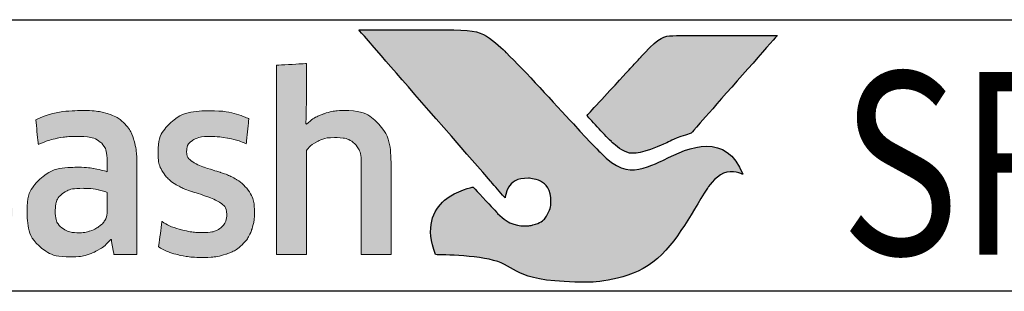
# Model space of a CAD drawing. Units: millimetres. Extents: x -879 to 6259, y -51 to 2758.
# Drawn here: x 2075 to 2089, y 171 to 175 of the extents above; entities that cross this region are included whole.
import ezdxf

# ---------------------------------------------------------------- set-up
doc = ezdxf.new("R2010")
doc.units = ezdxf.units.MM
doc.layers.get('DEFPOINTS').update_dxf_attribs({"color": 5})
doc.layers.add('Layer 1', color=7, linetype='Continuous')
doc.layers.add('TEXT', color=7, linetype='Continuous')
doc.layers.add('TCL07 dim', color=7, linetype='Continuous', lineweight=20)
doc.styles.get("Standard").update_dxf_attribs({"font": 'isocpeur.ttf', "height": 5})

# ---------------------------------------------------------------- blocks, each defined once
blk = doc.blocks.new('A$C30C13D8B')
h = blk.add_hatch(color=253)
h.dxf.hatch_style = 1
edge = h.paths.add_edge_path()
edge.add_spline(control_points=[(8.028, -2.116), (7.798, -1.539), (7.296, -1.735), (6.937, -1.921), (6.937, -1.921), (6.578, -2.107), (6.296, -2.043), (6.072, -1.819), (6.072, -1.819), (5.847, -1.594), (5.038, -0.702), (4.782, -0.452), (4.782, -0.452), (4.532, -0.208), (4.349, -0.141), (4.06, -0.138), (4.06, -0.138), (4.06, -0.138), (2.757, -0.138), (2.757, -0.138), (2.757, -0.138), (2.762, -0.144), (3.995, -1.559), (4.565, -2.211), (4.565, -2.211), (4.565, -2.211), (4.764, -2.439), (4.764, -2.439), (4.764, -2.439), (4.783, -2.283), (4.923, -2.166), (5.086, -2.17), (5.086, -2.17), (5.26, -2.175), (5.394, -2.322), (5.394, -2.491), (5.394, -2.491), (5.394, -2.545), (5.381, -2.593), (5.361, -2.636), (5.361, -2.636), (5.323, -2.72), (5.252, -2.783), (5.144, -2.81), (5.144, -2.81), (5.121, -2.816), (5.098, -2.819), (5.074, -2.821), (5.074, -2.821), (5.058, -2.822), (5.041, -2.823), (5.024, -2.823), (5.024, -2.823), (4.881, -2.823), (4.746, -2.733), (4.662, -2.651), (4.662, -2.651), (4.662, -2.651), (4.657, -2.646), (4.657, -2.646), (4.657, -2.646), (4.657, -2.646), (4.325, -2.29), (4.325, -2.29), (4.325, -2.29), (3.874, -2.378), (3.668, -2.843), (3.809, -3.216), (3.809, -3.216), (4.958, -3.216), (4.928, -3.594), (5.893, -3.594), (5.893, -3.594), (6.857, -3.594), (7.304, -2.675), (7.539, -2.306), (7.539, -2.306), (7.745, -1.994), (8.018, -2.111), (8.028, -2.116)], knot_values=[0, 0, 0, 0, 0.047619, 0.047619, 0.047619, 0.071429, 0.095238, 0.095238, 0.095238, 0.119048, 0.142857, 0.142857, 0.142857, 0.166667, 0.190476, 0.190476, 0.190476, 0.214286, 0.238095, 0.238095, 0.238095, 0.261905, 0.285714, 0.285714, 0.285714, 0.309524, 0.333333, 0.333333, 0.333333, 0.357143, 0.380952, 0.380952, 0.380952, 0.404762, 0.428571, 0.428571, 0.428571, 0.452381, 0.47619, 0.47619, 0.47619, 0.5, 0.52381, 0.52381, 0.52381, 0.547619, 0.571429, 0.571429, 0.571429, 0.595238, 0.619048, 0.619048, 0.619048, 0.642857, 0.666667, 0.666667, 0.666667, 0.690476, 0.714286, 0.714286, 0.714286, 0.738095, 0.761905, 0.761905, 0.761905, 0.785714, 0.809524, 0.809524, 0.809524, 0.833333, 0.857143, 0.857143, 0.857143, 0.880952, 0.904762, 0.904762, 0.904762, 0.952381, 1, 1, 1, 1], degree=3, periodic=0)
edge = h.paths.add_edge_path()
edge.add_spline(control_points=[(8.497, -0.215), (8.497, -0.215), (7.385, -0.215), (7.385, -0.215), (7.385, -0.215), (6.993, -0.215), (6.889, -0.232), (6.677, -0.456), (6.677, -0.456), (6.677, -0.456), (6.629, -0.508), (6.629, -0.508), (6.629, -0.508), (6.591, -0.55), (6.542, -0.603), (6.485, -0.664), (6.485, -0.664), (6.485, -0.664), (5.886, -1.313), (5.886, -1.313), (5.886, -1.313), (6.034, -1.472), (6.161, -1.609), (6.222, -1.669), (6.222, -1.669), (6.398, -1.844), (6.588, -1.845), (6.849, -1.741), (6.849, -1.741), (7.003, -1.685), (7.081, -1.624), (7.318, -1.554), (7.318, -1.554), (7.318, -1.554), (8.497, -0.216), (8.497, -0.216), (8.497, -0.216), (8.497, -0.216), (8.497, -0.215), (8.497, -0.215)], knot_values=[0, 0, 0, 0, 0.090909, 0.090909, 0.090909, 0.136364, 0.181818, 0.181818, 0.181818, 0.227273, 0.272727, 0.272727, 0.272727, 0.318182, 0.363636, 0.363636, 0.363636, 0.409091, 0.454545, 0.454545, 0.454545, 0.5, 0.545455, 0.545455, 0.545455, 0.590909, 0.636364, 0.636364, 0.636364, 0.681818, 0.727273, 0.727273, 0.727273, 0.772727, 0.818182, 0.818182, 0.818182, 0.909091, 1, 1, 1, 1], degree=3, periodic=0)
h = blk.add_hatch(color=154)
h.dxf.hatch_style = 1
edge = h.paths.add_edge_path()
edge.add_spline(control_points=[(-13.596, -1.214), (-13.596, -1.214), (-13.606, -0.802), (-13.606, -0.802), (-13.606, -0.802), (-13.606, -0.802), (-15.396, -0.802), (-15.396, -0.802), (-15.396, -0.802), (-15.396, -0.802), (-15.406, -1.214), (-15.406, -1.214), (-15.406, -1.214), (-15.406, -1.214), (-14.726, -1.214), (-14.726, -1.214), (-14.726, -1.214), (-14.726, -1.214), (-14.726, -3.216), (-14.726, -3.216), (-14.726, -3.216), (-14.726, -3.216), (-14.276, -3.216), (-14.276, -3.216), (-14.276, -3.216), (-14.276, -3.216), (-14.276, -1.214), (-14.276, -1.214), (-14.276, -1.214), (-14.276, -1.214), (-13.596, -1.214), (-13.596, -1.214)], knot_values=[0, 0, 0, 0, 0.111111, 0.111111, 0.111111, 0.166667, 0.222222, 0.222222, 0.222222, 0.277778, 0.333333, 0.333333, 0.333333, 0.388889, 0.444444, 0.444444, 0.444444, 0.5, 0.555556, 0.555556, 0.555556, 0.611111, 0.666667, 0.666667, 0.666667, 0.722222, 0.777778, 0.777778, 0.777778, 0.888889, 1, 1, 1, 1], degree=3, periodic=0)
edge = h.paths.add_edge_path()
edge.add_spline(control_points=[(-11.797, -3.216), (-11.797, -3.216), (-11.797, -1.961), (-11.797, -1.961), (-11.797, -1.961), (-11.797, -1.731), (-11.853, -1.554), (-11.965, -1.43), (-11.965, -1.43), (-12.078, -1.305), (-12.238, -1.243), (-12.446, -1.243), (-12.446, -1.243), (-12.538, -1.243), (-12.628, -1.257), (-12.716, -1.286), (-12.716, -1.286), (-12.803, -1.315), (-12.884, -1.363), (-12.957, -1.431), (-12.957, -1.431), (-12.957, -1.431), (-12.965, -1.425), (-12.965, -1.425), (-12.965, -1.425), (-12.965, -1.425), (-12.959, -1.168), (-12.959, -1.168), (-12.959, -1.168), (-12.959, -1.168), (-12.959, -0.673), (-12.959, -0.673), (-12.959, -0.673), (-12.959, -0.673), (-13.368, -0.696), (-13.368, -0.696), (-13.368, -0.696), (-13.368, -0.696), (-13.368, -3.216), (-13.368, -3.216), (-13.368, -3.216), (-13.368, -3.216), (-12.959, -3.216), (-12.959, -3.216), (-12.959, -3.216), (-12.959, -3.216), (-12.959, -1.794), (-12.959, -1.794), (-12.959, -1.794), (-12.925, -1.742), (-12.873, -1.699), (-12.804, -1.665), (-12.804, -1.665), (-12.736, -1.63), (-12.659, -1.613), (-12.573, -1.613), (-12.573, -1.613), (-12.446, -1.613), (-12.353, -1.642), (-12.294, -1.7), (-12.294, -1.7), (-12.235, -1.758), (-12.206, -1.844), (-12.206, -1.958), (-12.206, -1.958), (-12.206, -1.958), (-12.206, -3.216), (-12.206, -3.216), (-12.206, -3.216), (-12.206, -3.216), (-11.797, -3.216), (-11.797, -3.216)], knot_values=[0, 0, 0, 0, 0.052632, 0.052632, 0.052632, 0.078947, 0.105263, 0.105263, 0.105263, 0.131579, 0.157895, 0.157895, 0.157895, 0.184211, 0.210526, 0.210526, 0.210526, 0.236842, 0.263158, 0.263158, 0.263158, 0.289474, 0.315789, 0.315789, 0.315789, 0.342105, 0.368421, 0.368421, 0.368421, 0.394737, 0.421053, 0.421053, 0.421053, 0.447368, 0.473684, 0.473684, 0.473684, 0.5, 0.526316, 0.526316, 0.526316, 0.552632, 0.578947, 0.578947, 0.578947, 0.605263, 0.631579, 0.631579, 0.631579, 0.657895, 0.684211, 0.684211, 0.684211, 0.710526, 0.736842, 0.736842, 0.736842, 0.763158, 0.789474, 0.789474, 0.789474, 0.815789, 0.842105, 0.842105, 0.842105, 0.868421, 0.894737, 0.894737, 0.894737, 0.947368, 1, 1, 1, 1], degree=3, periodic=0)
edge = h.paths.add_edge_path(flags=16)
edge.add_spline(control_points=[(-3.812, -2.249), (-3.812, -2.604), (-4.094, -2.891), (-4.442, -2.891), (-4.442, -2.891), (-4.789, -2.891), (-5.071, -2.604), (-5.071, -2.249), (-5.071, -2.249), (-5.071, -1.895), (-4.789, -1.607), (-4.442, -1.607), (-4.442, -1.607), (-4.094, -1.607), (-3.812, -1.895), (-3.812, -2.249)], knot_values=[0, 0, 0, 0, 0.2, 0.2, 0.2, 0.3, 0.4, 0.4, 0.4, 0.5, 0.6, 0.6, 0.6, 0.8, 1, 1, 1, 1], degree=3, periodic=0)
edge = h.paths.add_edge_path()
edge.add_spline(control_points=[(-3.44, -2.249), (-3.44, -1.696), (-3.888, -1.247), (-4.442, -1.247), (-4.442, -1.247), (-4.995, -1.247), (-5.444, -1.696), (-5.444, -2.249), (-5.444, -2.249), (-5.444, -2.803), (-4.995, -3.251), (-4.442, -3.251), (-4.442, -3.251), (-3.888, -3.251), (-3.44, -2.803), (-3.44, -2.249)], knot_values=[0, 0, 0, 0, 0.2, 0.2, 0.2, 0.3, 0.4, 0.4, 0.4, 0.5, 0.6, 0.6, 0.6, 0.8, 1, 1, 1, 1], degree=3, periodic=0)
edge = h.paths.add_edge_path()
edge.add_spline(control_points=[(3.2, -3.216), (3.2, -3.216), (3.2, -1.961), (3.2, -1.961), (3.2, -1.961), (3.2, -1.731), (3.144, -1.554), (3.032, -1.43), (3.032, -1.43), (2.919, -1.305), (2.759, -1.243), (2.551, -1.243), (2.551, -1.243), (2.459, -1.243), (2.369, -1.257), (2.281, -1.286), (2.281, -1.286), (2.194, -1.315), (2.113, -1.363), (2.04, -1.431), (2.04, -1.431), (2.04, -1.431), (2.032, -1.425), (2.032, -1.425), (2.032, -1.425), (2.032, -1.425), (2.038, -1.168), (2.038, -1.168), (2.038, -1.168), (2.038, -1.168), (2.038, -0.6), (2.038, -0.6), (2.038, -0.6), (2.038, -0.6), (1.629, -0.623), (1.629, -0.623), (1.629, -0.623), (1.629, -0.623), (1.629, -3.216), (1.629, -3.216), (1.629, -3.216), (1.629, -3.216), (2.038, -3.216), (2.038, -3.216), (2.038, -3.216), (2.038, -3.216), (2.038, -1.794), (2.038, -1.794), (2.038, -1.794), (2.072, -1.742), (2.124, -1.699), (2.193, -1.665), (2.193, -1.665), (2.261, -1.63), (2.339, -1.613), (2.424, -1.613), (2.424, -1.613), (2.551, -1.613), (2.644, -1.642), (2.703, -1.7), (2.703, -1.7), (2.762, -1.758), (2.791, -1.844), (2.791, -1.958), (2.791, -1.958), (2.791, -1.958), (2.791, -3.216), (2.791, -3.216), (2.791, -3.216), (2.791, -3.216), (3.2, -3.216), (3.2, -3.216)], knot_values=[0, 0, 0, 0, 0.052632, 0.052632, 0.052632, 0.078947, 0.105263, 0.105263, 0.105263, 0.131579, 0.157895, 0.157895, 0.157895, 0.184211, 0.210526, 0.210526, 0.210526, 0.236842, 0.263158, 0.263158, 0.263158, 0.289474, 0.315789, 0.315789, 0.315789, 0.342105, 0.368421, 0.368421, 0.368421, 0.394737, 0.421053, 0.421053, 0.421053, 0.447368, 0.473684, 0.473684, 0.473684, 0.5, 0.526316, 0.526316, 0.526316, 0.552632, 0.578947, 0.578947, 0.578947, 0.605263, 0.631579, 0.631579, 0.631579, 0.657895, 0.684211, 0.684211, 0.684211, 0.710526, 0.736842, 0.736842, 0.736842, 0.763158, 0.789474, 0.789474, 0.789474, 0.815789, 0.842105, 0.842105, 0.842105, 0.868421, 0.894737, 0.894737, 0.894737, 0.947368, 1, 1, 1, 1], degree=3, periodic=0)
edge = h.paths.add_edge_path()
edge.add_spline(control_points=[(1.257, -2.357), (1.211, -2.288), (1.154, -2.233), (1.085, -2.191), (1.085, -2.191), (1.017, -2.149), (0.942, -2.116), (0.862, -2.091), (0.862, -2.091), (0.781, -2.066), (0.706, -2.042), (0.638, -2.019), (0.638, -2.019), (0.569, -1.995), (0.512, -1.968), (0.466, -1.937), (0.466, -1.937), (0.419, -1.905), (0.396, -1.861), (0.396, -1.803), (0.396, -1.803), (0.396, -1.739), (0.424, -1.688), (0.478, -1.652), (0.478, -1.652), (0.533, -1.615), (0.609, -1.597), (0.705, -1.597), (0.705, -1.597), (0.78, -1.597), (0.864, -1.605), (0.955, -1.621), (0.955, -1.621), (1.046, -1.637), (1.132, -1.662), (1.214, -1.697), (1.214, -1.697), (1.214, -1.697), (1.249, -1.355), (1.249, -1.355), (1.249, -1.355), (1.084, -1.283), (0.905, -1.246), (0.712, -1.246), (0.712, -1.246), (0.476, -1.246), (0.299, -1.299), (0.181, -1.405), (0.181, -1.405), (0.063, -1.512), (0.004, -1.65), (0.004, -1.819), (0.004, -1.819), (0.004, -1.931), (0.027, -2.021), (0.073, -2.089), (0.073, -2.089), (0.119, -2.158), (0.177, -2.213), (0.248, -2.255), (0.248, -2.255), (0.319, -2.297), (0.395, -2.33), (0.475, -2.355), (0.475, -2.355), (0.556, -2.38), (0.631, -2.405), (0.702, -2.431), (0.702, -2.431), (0.773, -2.456), (0.831, -2.487), (0.878, -2.521), (0.878, -2.521), (0.924, -2.555), (0.947, -2.603), (0.947, -2.666), (0.947, -2.666), (0.947, -2.737), (0.921, -2.796), (0.868, -2.843), (0.868, -2.843), (0.815, -2.89), (0.73, -2.914), (0.612, -2.914), (0.612, -2.914), (0.524, -2.914), (0.429, -2.901), (0.326, -2.875), (0.326, -2.875), (0.222, -2.849), (0.133, -2.812), (0.058, -2.762), (0.058, -2.762), (0.058, -2.762), (0.01, -3.11), (0.01, -3.11), (0.01, -3.11), (0.092, -3.159), (0.183, -3.196), (0.285, -3.219), (0.285, -3.219), (0.387, -3.243), (0.496, -3.255), (0.612, -3.255), (0.612, -3.255), (0.736, -3.255), (0.844, -3.24), (0.934, -3.21), (0.934, -3.21), (1.024, -3.18), (1.098, -3.137), (1.156, -3.083), (1.156, -3.083), (1.214, -3.028), (1.257, -2.962), (1.285, -2.885), (1.285, -2.885), (1.313, -2.807), (1.327, -2.722), (1.327, -2.627), (1.327, -2.627), (1.327, -2.515), (1.304, -2.425), (1.257, -2.357)], knot_values=[0, 0, 0, 0, 0.03125, 0.03125, 0.03125, 0.046875, 0.0625, 0.0625, 0.0625, 0.078125, 0.09375, 0.09375, 0.09375, 0.109375, 0.125, 0.125, 0.125, 0.140625, 0.15625, 0.15625, 0.15625, 0.171875, 0.1875, 0.1875, 0.1875, 0.203125, 0.21875, 0.21875, 0.21875, 0.234375, 0.25, 0.25, 0.25, 0.265625, 0.28125, 0.28125, 0.28125, 0.296875, 0.3125, 0.3125, 0.3125, 0.328125, 0.34375, 0.34375, 0.34375, 0.359375, 0.375, 0.375, 0.375, 0.390625, 0.40625, 0.40625, 0.40625, 0.421875, 0.4375, 0.4375, 0.4375, 0.453125, 0.46875, 0.46875, 0.46875, 0.484375, 0.5, 0.5, 0.5, 0.515625, 0.53125, 0.53125, 0.53125, 0.546875, 0.5625, 0.5625, 0.5625, 0.578125, 0.59375, 0.59375, 0.59375, 0.609375, 0.625, 0.625, 0.625, 0.640625, 0.65625, 0.65625, 0.65625, 0.671875, 0.6875, 0.6875, 0.6875, 0.703125, 0.71875, 0.71875, 0.71875, 0.734375, 0.75, 0.75, 0.75, 0.765625, 0.78125, 0.78125, 0.78125, 0.796875, 0.8125, 0.8125, 0.8125, 0.828125, 0.84375, 0.84375, 0.84375, 0.859375, 0.875, 0.875, 0.875, 0.890625, 0.90625, 0.90625, 0.90625, 0.921875, 0.9375, 0.9375, 0.9375, 0.96875, 1, 1, 1, 1], degree=3, periodic=0)
edge = h.paths.add_edge_path(flags=16)
edge.add_spline(control_points=[(-0.695, -2.646), (-0.695, -2.683), (-0.706, -2.717), (-0.727, -2.749), (-0.727, -2.749), (-0.749, -2.782), (-0.777, -2.81), (-0.812, -2.835), (-0.812, -2.835), (-0.848, -2.859), (-0.889, -2.879), (-0.935, -2.894), (-0.935, -2.894), (-0.981, -2.909), (-1.03, -2.917), (-1.081, -2.917), (-1.081, -2.917), (-1.178, -2.917), (-1.256, -2.894), (-1.316, -2.849), (-1.316, -2.849), (-1.376, -2.804), (-1.406, -2.725), (-1.406, -2.611), (-1.406, -2.611), (-1.406, -2.512), (-1.376, -2.437), (-1.315, -2.386), (-1.315, -2.386), (-1.254, -2.334), (-1.156, -2.308), (-1.023, -2.308), (-1.023, -2.308), (-0.942, -2.308), (-0.873, -2.315), (-0.816, -2.328), (-0.816, -2.328), (-0.759, -2.341), (-0.719, -2.352), (-0.695, -2.363), (-0.695, -2.363), (-0.695, -2.363), (-0.695, -2.646), (-0.695, -2.646)], knot_values=[0, 0, 0, 0, 0.083333, 0.083333, 0.083333, 0.125, 0.166667, 0.166667, 0.166667, 0.208333, 0.25, 0.25, 0.25, 0.291667, 0.333333, 0.333333, 0.333333, 0.375, 0.416667, 0.416667, 0.416667, 0.458333, 0.5, 0.5, 0.5, 0.541667, 0.583333, 0.583333, 0.583333, 0.625, 0.666667, 0.666667, 0.666667, 0.708333, 0.75, 0.75, 0.75, 0.791667, 0.833333, 0.833333, 0.833333, 0.916667, 1, 1, 1, 1], degree=3, periodic=0)
edge = h.paths.add_edge_path()
edge.add_spline(control_points=[(-0.601, -3.216), (-0.601, -3.216), (-0.286, -3.216), (-0.286, -3.216), (-0.286, -3.216), (-0.286, -3.216), (-0.286, -1.996), (-0.286, -1.996), (-0.286, -1.996), (-0.286, -1.865), (-0.299, -1.753), (-0.325, -1.658), (-0.325, -1.658), (-0.351, -1.564), (-0.393, -1.486), (-0.452, -1.425), (-0.452, -1.425), (-0.512, -1.363), (-0.588, -1.318), (-0.681, -1.288), (-0.681, -1.288), (-0.775, -1.258), (-0.89, -1.243), (-1.025, -1.243), (-1.025, -1.243), (-1.268, -1.243), (-1.484, -1.285), (-1.674, -1.368), (-1.674, -1.368), (-1.674, -1.368), (-1.638, -1.706), (-1.638, -1.706), (-1.638, -1.706), (-1.548, -1.668), (-1.462, -1.64), (-1.381, -1.623), (-1.381, -1.623), (-1.299, -1.606), (-1.206, -1.597), (-1.101, -1.597), (-1.101, -1.597), (-0.955, -1.597), (-0.851, -1.623), (-0.788, -1.674), (-0.788, -1.674), (-0.726, -1.726), (-0.695, -1.813), (-0.695, -1.935), (-0.695, -1.935), (-0.695, -1.935), (-0.695, -2.08), (-0.695, -2.08), (-0.695, -2.08), (-0.751, -2.063), (-0.813, -2.048), (-0.882, -2.036), (-0.882, -2.036), (-0.95, -2.025), (-1.022, -2.019), (-1.097, -2.019), (-1.097, -2.019), (-1.325, -2.019), (-1.498, -2.073), (-1.616, -2.181), (-1.616, -2.181), (-1.734, -2.29), (-1.793, -2.435), (-1.793, -2.617), (-1.793, -2.617), (-1.793, -2.834), (-1.738, -2.994), (-1.629, -3.095), (-1.629, -3.095), (-1.519, -3.197), (-1.374, -3.248), (-1.194, -3.248), (-1.194, -3.248), (-1.078, -3.248), (-0.973, -3.227), (-0.878, -3.184), (-0.878, -3.184), (-0.784, -3.141), (-0.706, -3.082), (-0.646, -3.007), (-0.646, -3.007), (-0.646, -3.007), (-0.637, -3.01), (-0.637, -3.01), (-0.637, -3.01), (-0.637, -3.01), (-0.601, -3.216), (-0.601, -3.216)], knot_values=[0, 0, 0, 0, 0.041667, 0.041667, 0.041667, 0.0625, 0.083333, 0.083333, 0.083333, 0.104167, 0.125, 0.125, 0.125, 0.145833, 0.166667, 0.166667, 0.166667, 0.1875, 0.208333, 0.208333, 0.208333, 0.229167, 0.25, 0.25, 0.25, 0.270833, 0.291667, 0.291667, 0.291667, 0.3125, 0.333333, 0.333333, 0.333333, 0.354167, 0.375, 0.375, 0.375, 0.395833, 0.416667, 0.416667, 0.416667, 0.4375, 0.458333, 0.458333, 0.458333, 0.479167, 0.5, 0.5, 0.5, 0.520833, 0.541667, 0.541667, 0.541667, 0.5625, 0.583333, 0.583333, 0.583333, 0.604167, 0.625, 0.625, 0.625, 0.645833, 0.666667, 0.666667, 0.666667, 0.6875, 0.708333, 0.708333, 0.708333, 0.729167, 0.75, 0.75, 0.75, 0.770833, 0.791667, 0.791667, 0.791667, 0.8125, 0.833333, 0.833333, 0.833333, 0.854167, 0.875, 0.875, 0.875, 0.895833, 0.916667, 0.916667, 0.916667, 0.958333, 1, 1, 1, 1], degree=3, periodic=0)
edge = h.paths.add_edge_path()
edge.add_spline(control_points=[(-2.065, -2.357), (-2.111, -2.288), (-2.168, -2.233), (-2.237, -2.191), (-2.237, -2.191), (-2.306, -2.149), (-2.38, -2.116), (-2.461, -2.091), (-2.461, -2.091), (-2.541, -2.066), (-2.616, -2.042), (-2.684, -2.019), (-2.684, -2.019), (-2.753, -1.995), (-2.811, -1.968), (-2.857, -1.937), (-2.857, -1.937), (-2.903, -1.905), (-2.926, -1.861), (-2.926, -1.803), (-2.926, -1.803), (-2.926, -1.739), (-2.899, -1.688), (-2.844, -1.652), (-2.844, -1.652), (-2.789, -1.615), (-2.713, -1.597), (-2.617, -1.597), (-2.617, -1.597), (-2.542, -1.597), (-2.459, -1.605), (-2.367, -1.621), (-2.367, -1.621), (-2.276, -1.637), (-2.19, -1.662), (-2.108, -1.697), (-2.108, -1.697), (-2.108, -1.697), (-2.073, -1.355), (-2.073, -1.355), (-2.073, -1.355), (-2.238, -1.283), (-2.417, -1.246), (-2.61, -1.246), (-2.61, -1.246), (-2.847, -1.246), (-3.024, -1.299), (-3.142, -1.405), (-3.142, -1.405), (-3.26, -1.512), (-3.319, -1.65), (-3.319, -1.819), (-3.319, -1.819), (-3.319, -1.931), (-3.296, -2.021), (-3.249, -2.089), (-3.249, -2.089), (-3.203, -2.158), (-3.145, -2.213), (-3.074, -2.255), (-3.074, -2.255), (-3.003, -2.297), (-2.928, -2.33), (-2.847, -2.355), (-2.847, -2.355), (-2.767, -2.38), (-2.691, -2.405), (-2.62, -2.431), (-2.62, -2.431), (-2.549, -2.456), (-2.491, -2.487), (-2.445, -2.521), (-2.445, -2.521), (-2.399, -2.555), (-2.375, -2.603), (-2.375, -2.666), (-2.375, -2.666), (-2.375, -2.737), (-2.402, -2.796), (-2.454, -2.843), (-2.454, -2.843), (-2.507, -2.89), (-2.592, -2.914), (-2.71, -2.914), (-2.71, -2.914), (-2.798, -2.914), (-2.894, -2.901), (-2.997, -2.875), (-2.997, -2.875), (-3.1, -2.849), (-3.189, -2.812), (-3.264, -2.762), (-3.264, -2.762), (-3.264, -2.762), (-3.312, -3.11), (-3.312, -3.11), (-3.312, -3.11), (-3.231, -3.159), (-3.139, -3.196), (-3.037, -3.219), (-3.037, -3.219), (-2.935, -3.243), (-2.826, -3.255), (-2.71, -3.255), (-2.71, -3.255), (-2.586, -3.255), (-2.478, -3.24), (-2.388, -3.21), (-2.388, -3.21), (-2.298, -3.18), (-2.224, -3.137), (-2.166, -3.083), (-2.166, -3.083), (-2.108, -3.028), (-2.065, -2.962), (-2.037, -2.885), (-2.037, -2.885), (-2.01, -2.807), (-1.996, -2.722), (-1.996, -2.627), (-1.996, -2.627), (-1.996, -2.515), (-2.019, -2.425), (-2.065, -2.357)], knot_values=[0, 0, 0, 0, 0.03125, 0.03125, 0.03125, 0.046875, 0.0625, 0.0625, 0.0625, 0.078125, 0.09375, 0.09375, 0.09375, 0.109375, 0.125, 0.125, 0.125, 0.140625, 0.15625, 0.15625, 0.15625, 0.171875, 0.1875, 0.1875, 0.1875, 0.203125, 0.21875, 0.21875, 0.21875, 0.234375, 0.25, 0.25, 0.25, 0.265625, 0.28125, 0.28125, 0.28125, 0.296875, 0.3125, 0.3125, 0.3125, 0.328125, 0.34375, 0.34375, 0.34375, 0.359375, 0.375, 0.375, 0.375, 0.390625, 0.40625, 0.40625, 0.40625, 0.421875, 0.4375, 0.4375, 0.4375, 0.453125, 0.46875, 0.46875, 0.46875, 0.484375, 0.5, 0.5, 0.5, 0.515625, 0.53125, 0.53125, 0.53125, 0.546875, 0.5625, 0.5625, 0.5625, 0.578125, 0.59375, 0.59375, 0.59375, 0.609375, 0.625, 0.625, 0.625, 0.640625, 0.65625, 0.65625, 0.65625, 0.671875, 0.6875, 0.6875, 0.6875, 0.703125, 0.71875, 0.71875, 0.71875, 0.734375, 0.75, 0.75, 0.75, 0.765625, 0.78125, 0.78125, 0.78125, 0.796875, 0.8125, 0.8125, 0.8125, 0.828125, 0.84375, 0.84375, 0.84375, 0.859375, 0.875, 0.875, 0.875, 0.890625, 0.90625, 0.90625, 0.90625, 0.921875, 0.9375, 0.9375, 0.9375, 0.96875, 1, 1, 1, 1], degree=3, periodic=0)
edge = h.paths.add_edge_path()
edge.add_spline(control_points=[(-5.651, -3.216), (-5.651, -3.216), (-5.651, -1.951), (-5.651, -1.951), (-5.651, -1.951), (-5.651, -1.833), (-5.667, -1.73), (-5.698, -1.642), (-5.698, -1.642), (-5.729, -1.554), (-5.773, -1.48), (-5.83, -1.421), (-5.83, -1.421), (-5.887, -1.362), (-5.955, -1.318), (-6.033, -1.289), (-6.033, -1.289), (-6.111, -1.261), (-6.198, -1.246), (-6.292, -1.246), (-6.292, -1.246), (-6.408, -1.246), (-6.513, -1.268), (-6.606, -1.311), (-6.606, -1.311), (-6.699, -1.355), (-6.777, -1.425), (-6.839, -1.52), (-6.839, -1.52), (-6.938, -1.338), (-7.111, -1.246), (-7.358, -1.246), (-7.358, -1.246), (-7.452, -1.246), (-7.542, -1.265), (-7.628, -1.302), (-7.628, -1.302), (-7.714, -1.339), (-7.79, -1.392), (-7.857, -1.46), (-7.857, -1.46), (-7.857, -1.46), (-7.927, -1.269), (-7.927, -1.269), (-7.927, -1.269), (-7.927, -1.269), (-8.22, -1.288), (-8.22, -1.288), (-8.22, -1.288), (-8.22, -1.288), (-8.22, -3.216), (-8.22, -3.216), (-8.22, -3.216), (-8.22, -3.216), (-7.811, -3.216), (-7.811, -3.216), (-7.811, -3.216), (-7.811, -3.216), (-7.811, -1.79), (-7.811, -1.79), (-7.811, -1.79), (-7.777, -1.737), (-7.728, -1.694), (-7.665, -1.661), (-7.665, -1.661), (-7.602, -1.629), (-7.536, -1.613), (-7.467, -1.613), (-7.467, -1.613), (-7.37, -1.613), (-7.292, -1.637), (-7.23, -1.686), (-7.23, -1.686), (-7.169, -1.734), (-7.139, -1.816), (-7.139, -1.932), (-7.139, -1.932), (-7.139, -1.932), (-7.139, -3.216), (-7.139, -3.216), (-7.139, -3.216), (-7.139, -3.216), (-6.73, -3.216), (-6.73, -3.216), (-6.73, -3.216), (-6.73, -3.216), (-6.73, -1.932), (-6.73, -1.932), (-6.73, -1.932), (-6.73, -1.825), (-6.699, -1.745), (-6.636, -1.694), (-6.636, -1.694), (-6.574, -1.642), (-6.496, -1.616), (-6.401, -1.616), (-6.401, -1.616), (-6.294, -1.616), (-6.21, -1.644), (-6.15, -1.698), (-6.15, -1.698), (-6.09, -1.753), (-6.06, -1.839), (-6.06, -1.955), (-6.06, -1.955), (-6.06, -1.955), (-6.06, -3.216), (-6.06, -3.216), (-6.06, -3.216), (-6.06, -3.216), (-5.651, -3.216), (-5.651, -3.216)], knot_values=[0, 0, 0, 0, 0.034483, 0.034483, 0.034483, 0.051724, 0.068966, 0.068966, 0.068966, 0.086207, 0.103448, 0.103448, 0.103448, 0.12069, 0.137931, 0.137931, 0.137931, 0.155172, 0.172414, 0.172414, 0.172414, 0.189655, 0.206897, 0.206897, 0.206897, 0.224138, 0.241379, 0.241379, 0.241379, 0.258621, 0.275862, 0.275862, 0.275862, 0.293103, 0.310345, 0.310345, 0.310345, 0.327586, 0.344828, 0.344828, 0.344828, 0.362069, 0.37931, 0.37931, 0.37931, 0.396552, 0.413793, 0.413793, 0.413793, 0.431034, 0.448276, 0.448276, 0.448276, 0.465517, 0.482759, 0.482759, 0.482759, 0.5, 0.517241, 0.517241, 0.517241, 0.534483, 0.551724, 0.551724, 0.551724, 0.568966, 0.586207, 0.586207, 0.586207, 0.603448, 0.62069, 0.62069, 0.62069, 0.637931, 0.655172, 0.655172, 0.655172, 0.672414, 0.689655, 0.689655, 0.689655, 0.706897, 0.724138, 0.724138, 0.724138, 0.741379, 0.758621, 0.758621, 0.758621, 0.775862, 0.793103, 0.793103, 0.793103, 0.810345, 0.827586, 0.827586, 0.827586, 0.844828, 0.862069, 0.862069, 0.862069, 0.87931, 0.896552, 0.896552, 0.896552, 0.913793, 0.931034, 0.931034, 0.931034, 0.965517, 1, 1, 1, 1], degree=3, periodic=0)
edge = h.paths.add_edge_path()
edge.add_spline(control_points=[(-9.202, -3.216), (-9.202, -3.216), (-9.202, -2.241), (-9.202, -2.241), (-9.202, -2.241), (-9.202, -2.151), (-9.189, -2.069), (-9.164, -1.996), (-9.164, -1.996), (-9.138, -1.923), (-9.103, -1.862), (-9.059, -1.813), (-9.059, -1.813), (-9.015, -1.763), (-8.963, -1.725), (-8.903, -1.698), (-8.903, -1.698), (-8.843, -1.671), (-8.777, -1.658), (-8.706, -1.658), (-8.706, -1.658), (-8.67, -1.658), (-8.635, -1.661), (-8.6, -1.666), (-8.6, -1.666), (-8.566, -1.671), (-8.534, -1.68), (-8.504, -1.69), (-8.504, -1.69), (-8.504, -1.69), (-8.478, -1.275), (-8.478, -1.275), (-8.478, -1.275), (-8.534, -1.258), (-8.601, -1.249), (-8.681, -1.249), (-8.681, -1.249), (-8.801, -1.249), (-8.909, -1.282), (-9.004, -1.347), (-9.004, -1.347), (-9.1, -1.413), (-9.178, -1.509), (-9.238, -1.636), (-9.238, -1.636), (-9.238, -1.636), (-9.247, -1.636), (-9.247, -1.636), (-9.247, -1.636), (-9.247, -1.636), (-9.283, -1.272), (-9.283, -1.272), (-9.283, -1.272), (-9.283, -1.272), (-9.611, -1.291), (-9.611, -1.291), (-9.611, -1.291), (-9.611, -1.291), (-9.611, -3.216), (-9.611, -3.216), (-9.611, -3.216), (-9.611, -3.216), (-9.202, -3.216), (-9.202, -3.216)], knot_values=[0, 0, 0, 0, 0.058824, 0.058824, 0.058824, 0.088235, 0.117647, 0.117647, 0.117647, 0.147059, 0.176471, 0.176471, 0.176471, 0.205882, 0.235294, 0.235294, 0.235294, 0.264706, 0.294118, 0.294118, 0.294118, 0.323529, 0.352941, 0.352941, 0.352941, 0.382353, 0.411765, 0.411765, 0.411765, 0.441176, 0.470588, 0.470588, 0.470588, 0.5, 0.529412, 0.529412, 0.529412, 0.558824, 0.588235, 0.588235, 0.588235, 0.617647, 0.647059, 0.647059, 0.647059, 0.676471, 0.705882, 0.705882, 0.705882, 0.735294, 0.764706, 0.764706, 0.764706, 0.794118, 0.823529, 0.823529, 0.823529, 0.852941, 0.882353, 0.882353, 0.882353, 0.941176, 1, 1, 1, 1], degree=3, periodic=0)
edge = h.paths.add_edge_path()
edge.add_spline(control_points=[(-10.244, -3.216), (-10.14, -3.193), (-10.047, -3.16), (-9.965, -3.12), (-9.965, -3.12), (-9.965, -3.12), (-10.013, -2.782), (-10.013, -2.782), (-10.013, -2.782), (-10.095, -2.818), (-10.178, -2.845), (-10.263, -2.862), (-10.263, -2.862), (-10.348, -2.879), (-10.438, -2.888), (-10.535, -2.888), (-10.535, -2.888), (-10.627, -2.888), (-10.708, -2.878), (-10.776, -2.859), (-10.776, -2.859), (-10.845, -2.84), (-10.902, -2.808), (-10.947, -2.765), (-10.947, -2.765), (-10.992, -2.723), (-11.027, -2.666), (-11.052, -2.596), (-11.052, -2.596), (-11.076, -2.527), (-11.091, -2.441), (-11.095, -2.341), (-11.095, -2.341), (-11.095, -2.341), (-9.917, -2.341), (-9.917, -2.341), (-9.917, -2.341), (-9.913, -2.311), (-9.91, -2.278), (-9.909, -2.242), (-9.909, -2.242), (-9.908, -2.207), (-9.907, -2.174), (-9.907, -2.144), (-9.907, -2.144), (-9.907, -1.99), (-9.925, -1.856), (-9.962, -1.743), (-9.962, -1.743), (-9.998, -1.631), (-10.051, -1.537), (-10.12, -1.463), (-10.12, -1.463), (-10.188, -1.389), (-10.271, -1.335), (-10.368, -1.299), (-10.368, -1.299), (-10.464, -1.264), (-10.571, -1.246), (-10.689, -1.246), (-10.689, -1.246), (-10.971, -1.246), (-11.179, -1.33), (-11.316, -1.497), (-11.316, -1.497), (-11.452, -1.665), (-11.52, -1.903), (-11.52, -2.212), (-11.52, -2.212), (-11.52, -2.559), (-11.445, -2.82), (-11.296, -2.992), (-11.296, -2.992), (-11.147, -3.165), (-10.909, -3.252), (-10.583, -3.252), (-10.583, -3.252), (-10.461, -3.252), (-10.348, -3.24), (-10.244, -3.216)], knot_values=[0, 0, 0, 0, 0.047619, 0.047619, 0.047619, 0.071429, 0.095238, 0.095238, 0.095238, 0.119048, 0.142857, 0.142857, 0.142857, 0.166667, 0.190476, 0.190476, 0.190476, 0.214286, 0.238095, 0.238095, 0.238095, 0.261905, 0.285714, 0.285714, 0.285714, 0.309524, 0.333333, 0.333333, 0.333333, 0.357143, 0.380952, 0.380952, 0.380952, 0.404762, 0.428571, 0.428571, 0.428571, 0.452381, 0.47619, 0.47619, 0.47619, 0.5, 0.52381, 0.52381, 0.52381, 0.547619, 0.571429, 0.571429, 0.571429, 0.595238, 0.619048, 0.619048, 0.619048, 0.642857, 0.666667, 0.666667, 0.666667, 0.690476, 0.714286, 0.714286, 0.714286, 0.738095, 0.761905, 0.761905, 0.761905, 0.785714, 0.809524, 0.809524, 0.809524, 0.833333, 0.857143, 0.857143, 0.857143, 0.880952, 0.904762, 0.904762, 0.904762, 0.952381, 1, 1, 1, 1], degree=3, periodic=0)
edge = h.paths.add_edge_path(flags=16)
edge.add_spline(control_points=[(-11.105, -2.064), (-11.094, -1.898), (-11.057, -1.779), (-10.994, -1.705), (-10.994, -1.705), (-10.93, -1.631), (-10.828, -1.594), (-10.686, -1.594), (-10.686, -1.594), (-10.564, -1.594), (-10.467, -1.629), (-10.397, -1.7), (-10.397, -1.7), (-10.326, -1.771), (-10.288, -1.892), (-10.284, -2.064), (-10.284, -2.064), (-10.284, -2.064), (-11.105, -2.064), (-11.105, -2.064)], knot_values=[0, 0, 0, 0, 0.166667, 0.166667, 0.166667, 0.25, 0.333333, 0.333333, 0.333333, 0.416667, 0.5, 0.5, 0.5, 0.583333, 0.666667, 0.666667, 0.666667, 0.833333, 1, 1, 1, 1], degree=3, periodic=0)
at = {"color": 154}
for points, knots in [([(3.2, -3.216), (3.2, -3.216), (3.2, -1.961), (3.2, -1.961), (3.2, -1.961), (3.2, -1.731), (3.144, -1.554), (3.032, -1.43), (3.032, -1.43), (2.919, -1.305), (2.759, -1.243), (2.551, -1.243), (2.551, -1.243), (2.459, -1.243), (2.369, -1.257), (2.281, -1.286), (2.281, -1.286), (2.194, -1.315), (2.113, -1.363), (2.04, -1.431), (2.04, -1.431), (2.04, -1.431), (2.032, -1.425), (2.032, -1.425), (2.032, -1.425), (2.032, -1.425), (2.038, -1.168), (2.038, -1.168), (2.038, -1.168), (2.038, -1.168), (2.038, -0.6), (2.038, -0.6), (2.038, -0.6), (2.038, -0.6), (1.629, -0.623), (1.629, -0.623), (1.629, -0.623), (1.629, -0.623), (1.629, -3.216), (1.629, -3.216), (1.629, -3.216), (1.629, -3.216), (2.038, -3.216), (2.038, -3.216), (2.038, -3.216), (2.038, -3.216), (2.038, -1.794), (2.038, -1.794), (2.038, -1.794), (2.072, -1.742), (2.124, -1.699), (2.193, -1.665), (2.193, -1.665), (2.261, -1.63), (2.339, -1.613), (2.424, -1.613), (2.424, -1.613), (2.551, -1.613), (2.644, -1.642), (2.703, -1.7), (2.703, -1.7), (2.762, -1.758), (2.791, -1.844), (2.791, -1.958), (2.791, -1.958), (2.791, -1.958), (2.791, -3.216), (2.791, -3.216), (2.791, -3.216), (2.791, -3.216), (3.2, -3.216), (3.2, -3.216)], [0, 0, 0, 0, 0.052632, 0.052632, 0.052632, 0.078947, 0.105263, 0.105263, 0.105263, 0.131579, 0.157895, 0.157895, 0.157895, 0.184211, 0.210526, 0.210526, 0.210526, 0.236842, 0.263158, 0.263158, 0.263158, 0.289474, 0.315789, 0.315789, 0.315789, 0.342105, 0.368421, 0.368421, 0.368421, 0.394737, 0.421053, 0.421053, 0.421053, 0.447368, 0.473684, 0.473684, 0.473684, 0.5, 0.526316, 0.526316, 0.526316, 0.552632, 0.578947, 0.578947, 0.578947, 0.605263, 0.631579, 0.631579, 0.631579, 0.657895, 0.684211, 0.684211, 0.684211, 0.710526, 0.736842, 0.736842, 0.736842, 0.763158, 0.789474, 0.789474, 0.789474, 0.815789, 0.842105, 0.842105, 0.842105, 0.868421, 0.894737, 0.894737, 0.894737, 0.947368, 1, 1, 1, 1]), ([(-0.601, -3.216), (-0.601, -3.216), (-0.286, -3.216), (-0.286, -3.216), (-0.286, -3.216), (-0.286, -3.216), (-0.286, -1.996), (-0.286, -1.996), (-0.286, -1.996), (-0.286, -1.865), (-0.299, -1.753), (-0.325, -1.658), (-0.325, -1.658), (-0.351, -1.564), (-0.393, -1.486), (-0.452, -1.425), (-0.452, -1.425), (-0.512, -1.363), (-0.588, -1.318), (-0.681, -1.288), (-0.681, -1.288), (-0.775, -1.258), (-0.89, -1.243), (-1.025, -1.243), (-1.025, -1.243), (-1.268, -1.243), (-1.484, -1.285), (-1.674, -1.368), (-1.674, -1.368), (-1.674, -1.368), (-1.638, -1.706), (-1.638, -1.706), (-1.638, -1.706), (-1.548, -1.668), (-1.462, -1.64), (-1.381, -1.623), (-1.381, -1.623), (-1.299, -1.606), (-1.206, -1.597), (-1.101, -1.597), (-1.101, -1.597), (-0.955, -1.597), (-0.851, -1.623), (-0.788, -1.674), (-0.788, -1.674), (-0.726, -1.726), (-0.695, -1.813), (-0.695, -1.935), (-0.695, -1.935), (-0.695, -1.935), (-0.695, -2.08), (-0.695, -2.08), (-0.695, -2.08), (-0.751, -2.063), (-0.813, -2.048), (-0.882, -2.036), (-0.882, -2.036), (-0.95, -2.025), (-1.022, -2.019), (-1.097, -2.019), (-1.097, -2.019), (-1.325, -2.019), (-1.498, -2.073), (-1.616, -2.181), (-1.616, -2.181), (-1.734, -2.29), (-1.793, -2.435), (-1.793, -2.617), (-1.793, -2.617), (-1.793, -2.834), (-1.738, -2.994), (-1.629, -3.095), (-1.629, -3.095), (-1.519, -3.197), (-1.374, -3.248), (-1.194, -3.248), (-1.194, -3.248), (-1.078, -3.248), (-0.973, -3.227), (-0.878, -3.184), (-0.878, -3.184), (-0.784, -3.141), (-0.706, -3.082), (-0.646, -3.007), (-0.646, -3.007), (-0.646, -3.007), (-0.637, -3.01), (-0.637, -3.01), (-0.637, -3.01), (-0.637, -3.01), (-0.601, -3.216), (-0.601, -3.216)], [0, 0, 0, 0, 0.041667, 0.041667, 0.041667, 0.0625, 0.083333, 0.083333, 0.083333, 0.104167, 0.125, 0.125, 0.125, 0.145833, 0.166667, 0.166667, 0.166667, 0.1875, 0.208333, 0.208333, 0.208333, 0.229167, 0.25, 0.25, 0.25, 0.270833, 0.291667, 0.291667, 0.291667, 0.3125, 0.333333, 0.333333, 0.333333, 0.354167, 0.375, 0.375, 0.375, 0.395833, 0.416667, 0.416667, 0.416667, 0.4375, 0.458333, 0.458333, 0.458333, 0.479167, 0.5, 0.5, 0.5, 0.520833, 0.541667, 0.541667, 0.541667, 0.5625, 0.583333, 0.583333, 0.583333, 0.604167, 0.625, 0.625, 0.625, 0.645833, 0.666667, 0.666667, 0.666667, 0.6875, 0.708333, 0.708333, 0.708333, 0.729167, 0.75, 0.75, 0.75, 0.770833, 0.791667, 0.791667, 0.791667, 0.8125, 0.833333, 0.833333, 0.833333, 0.854167, 0.875, 0.875, 0.875, 0.895833, 0.916667, 0.916667, 0.916667, 0.958333, 1, 1, 1, 1]), ([(1.257, -2.357), (1.211, -2.288), (1.154, -2.233), (1.085, -2.191), (1.085, -2.191), (1.017, -2.149), (0.942, -2.116), (0.862, -2.091), (0.862, -2.091), (0.781, -2.066), (0.706, -2.042), (0.638, -2.019), (0.638, -2.019), (0.569, -1.995), (0.512, -1.968), (0.466, -1.937), (0.466, -1.937), (0.419, -1.905), (0.396, -1.861), (0.396, -1.803), (0.396, -1.803), (0.396, -1.739), (0.424, -1.688), (0.478, -1.652), (0.478, -1.652), (0.533, -1.615), (0.609, -1.597), (0.705, -1.597), (0.705, -1.597), (0.78, -1.597), (0.864, -1.605), (0.955, -1.621), (0.955, -1.621), (1.046, -1.637), (1.132, -1.662), (1.214, -1.697), (1.214, -1.697), (1.214, -1.697), (1.249, -1.355), (1.249, -1.355), (1.249, -1.355), (1.084, -1.283), (0.905, -1.246), (0.712, -1.246), (0.712, -1.246), (0.476, -1.246), (0.299, -1.299), (0.181, -1.405), (0.181, -1.405), (0.063, -1.512), (0.004, -1.65), (0.004, -1.819), (0.004, -1.819), (0.004, -1.931), (0.027, -2.021), (0.073, -2.089), (0.073, -2.089), (0.119, -2.158), (0.177, -2.213), (0.248, -2.255), (0.248, -2.255), (0.319, -2.297), (0.395, -2.33), (0.475, -2.355), (0.475, -2.355), (0.556, -2.38), (0.631, -2.405), (0.702, -2.431), (0.702, -2.431), (0.773, -2.456), (0.831, -2.487), (0.878, -2.521), (0.878, -2.521), (0.924, -2.555), (0.947, -2.603), (0.947, -2.666), (0.947, -2.666), (0.947, -2.737), (0.921, -2.796), (0.868, -2.843), (0.868, -2.843), (0.815, -2.89), (0.73, -2.914), (0.612, -2.914), (0.612, -2.914), (0.524, -2.914), (0.429, -2.901), (0.326, -2.875), (0.326, -2.875), (0.222, -2.849), (0.133, -2.812), (0.058, -2.762), (0.058, -2.762), (0.058, -2.762), (0.01, -3.11), (0.01, -3.11), (0.01, -3.11), (0.092, -3.159), (0.183, -3.196), (0.285, -3.219), (0.285, -3.219), (0.387, -3.243), (0.496, -3.255), (0.612, -3.255), (0.612, -3.255), (0.736, -3.255), (0.844, -3.24), (0.934, -3.21), (0.934, -3.21), (1.024, -3.18), (1.098, -3.137), (1.156, -3.083), (1.156, -3.083), (1.214, -3.028), (1.257, -2.962), (1.285, -2.885), (1.285, -2.885), (1.313, -2.807), (1.327, -2.722), (1.327, -2.627), (1.327, -2.627), (1.327, -2.515), (1.304, -2.425), (1.257, -2.357)], [0, 0, 0, 0, 0.03125, 0.03125, 0.03125, 0.046875, 0.0625, 0.0625, 0.0625, 0.078125, 0.09375, 0.09375, 0.09375, 0.109375, 0.125, 0.125, 0.125, 0.140625, 0.15625, 0.15625, 0.15625, 0.171875, 0.1875, 0.1875, 0.1875, 0.203125, 0.21875, 0.21875, 0.21875, 0.234375, 0.25, 0.25, 0.25, 0.265625, 0.28125, 0.28125, 0.28125, 0.296875, 0.3125, 0.3125, 0.3125, 0.328125, 0.34375, 0.34375, 0.34375, 0.359375, 0.375, 0.375, 0.375, 0.390625, 0.40625, 0.40625, 0.40625, 0.421875, 0.4375, 0.4375, 0.4375, 0.453125, 0.46875, 0.46875, 0.46875, 0.484375, 0.5, 0.5, 0.5, 0.515625, 0.53125, 0.53125, 0.53125, 0.546875, 0.5625, 0.5625, 0.5625, 0.578125, 0.59375, 0.59375, 0.59375, 0.609375, 0.625, 0.625, 0.625, 0.640625, 0.65625, 0.65625, 0.65625, 0.671875, 0.6875, 0.6875, 0.6875, 0.703125, 0.71875, 0.71875, 0.71875, 0.734375, 0.75, 0.75, 0.75, 0.765625, 0.78125, 0.78125, 0.78125, 0.796875, 0.8125, 0.8125, 0.8125, 0.828125, 0.84375, 0.84375, 0.84375, 0.859375, 0.875, 0.875, 0.875, 0.890625, 0.90625, 0.90625, 0.90625, 0.921875, 0.9375, 0.9375, 0.9375, 0.96875, 1, 1, 1, 1]), ([(-0.695, -2.646), (-0.695, -2.683), (-0.706, -2.717), (-0.727, -2.749), (-0.727, -2.749), (-0.749, -2.782), (-0.777, -2.81), (-0.812, -2.835), (-0.812, -2.835), (-0.848, -2.859), (-0.889, -2.879), (-0.935, -2.894), (-0.935, -2.894), (-0.981, -2.909), (-1.03, -2.917), (-1.081, -2.917), (-1.081, -2.917), (-1.178, -2.917), (-1.256, -2.894), (-1.316, -2.849), (-1.316, -2.849), (-1.376, -2.804), (-1.406, -2.725), (-1.406, -2.611), (-1.406, -2.611), (-1.406, -2.512), (-1.376, -2.437), (-1.315, -2.386), (-1.315, -2.386), (-1.254, -2.334), (-1.156, -2.308), (-1.023, -2.308), (-1.023, -2.308), (-0.942, -2.308), (-0.873, -2.315), (-0.816, -2.328), (-0.816, -2.328), (-0.759, -2.341), (-0.719, -2.352), (-0.695, -2.363), (-0.695, -2.363), (-0.695, -2.363), (-0.695, -2.646), (-0.695, -2.646)], [0, 0, 0, 0, 0.083333, 0.083333, 0.083333, 0.125, 0.166667, 0.166667, 0.166667, 0.208333, 0.25, 0.25, 0.25, 0.291667, 0.333333, 0.333333, 0.333333, 0.375, 0.416667, 0.416667, 0.416667, 0.458333, 0.5, 0.5, 0.5, 0.541667, 0.583333, 0.583333, 0.583333, 0.625, 0.666667, 0.666667, 0.666667, 0.708333, 0.75, 0.75, 0.75, 0.791667, 0.833333, 0.833333, 0.833333, 0.916667, 1, 1, 1, 1])]:
    blk.add_open_spline(points, degree=3, knots=knots, dxfattribs=at)
at = {"layer": 'DEFPOINTS'}
blk.add_lwpolyline([(-15.676, 0), (15.676, 0), (15.676, -3.717), (-15.676, -3.717)], close=True, dxfattribs=at)
at = {"layer": 'Layer 1', "color": 253}
for points, knots in [([(8.028, -2.116), (7.798, -1.539), (7.296, -1.735), (6.937, -1.921), (6.937, -1.921), (6.578, -2.107), (6.296, -2.043), (6.072, -1.819), (6.072, -1.819), (5.847, -1.594), (5.038, -0.702), (4.782, -0.452), (4.782, -0.452), (4.532, -0.208), (4.349, -0.141), (4.06, -0.138), (4.06, -0.138), (4.06, -0.138), (2.757, -0.138), (2.757, -0.138), (2.757, -0.138), (2.762, -0.144), (3.995, -1.559), (4.565, -2.211), (4.565, -2.211), (4.565, -2.211), (4.764, -2.439), (4.764, -2.439), (4.764, -2.439), (4.783, -2.283), (4.923, -2.166), (5.086, -2.17), (5.086, -2.17), (5.26, -2.175), (5.394, -2.322), (5.394, -2.491), (5.394, -2.491), (5.394, -2.545), (5.381, -2.593), (5.361, -2.636), (5.361, -2.636), (5.323, -2.72), (5.252, -2.783), (5.144, -2.81), (5.144, -2.81), (5.121, -2.816), (5.098, -2.819), (5.074, -2.821), (5.074, -2.821), (5.058, -2.822), (5.041, -2.823), (5.024, -2.823), (5.024, -2.823), (4.881, -2.823), (4.746, -2.733), (4.662, -2.651), (4.662, -2.651), (4.662, -2.651), (4.657, -2.646), (4.657, -2.646), (4.657, -2.646), (4.657, -2.646), (4.325, -2.29), (4.325, -2.29), (4.325, -2.29), (3.874, -2.378), (3.668, -2.843), (3.809, -3.216), (3.809, -3.216), (4.958, -3.216), (4.928, -3.594), (5.893, -3.594), (5.893, -3.594), (6.857, -3.594), (7.304, -2.675), (7.539, -2.306), (7.539, -2.306), (7.745, -1.994), (8.018, -2.111), (8.028, -2.116)], [0, 0, 0, 0, 0.047619, 0.047619, 0.047619, 0.071429, 0.095238, 0.095238, 0.095238, 0.119048, 0.142857, 0.142857, 0.142857, 0.166667, 0.190476, 0.190476, 0.190476, 0.214286, 0.238095, 0.238095, 0.238095, 0.261905, 0.285714, 0.285714, 0.285714, 0.309524, 0.333333, 0.333333, 0.333333, 0.357143, 0.380952, 0.380952, 0.380952, 0.404762, 0.428571, 0.428571, 0.428571, 0.452381, 0.47619, 0.47619, 0.47619, 0.5, 0.52381, 0.52381, 0.52381, 0.547619, 0.571429, 0.571429, 0.571429, 0.595238, 0.619048, 0.619048, 0.619048, 0.642857, 0.666667, 0.666667, 0.666667, 0.690476, 0.714286, 0.714286, 0.714286, 0.738095, 0.761905, 0.761905, 0.761905, 0.785714, 0.809524, 0.809524, 0.809524, 0.833333, 0.857143, 0.857143, 0.857143, 0.880952, 0.904762, 0.904762, 0.904762, 0.952381, 1, 1, 1, 1]), ([(8.497, -0.215), (8.497, -0.215), (7.385, -0.215), (7.385, -0.215), (7.385, -0.215), (6.993, -0.215), (6.889, -0.232), (6.677, -0.456), (6.677, -0.456), (6.677, -0.456), (6.629, -0.508), (6.629, -0.508), (6.629, -0.508), (6.591, -0.55), (6.542, -0.603), (6.485, -0.664), (6.485, -0.664), (6.485, -0.664), (5.886, -1.313), (5.886, -1.313), (5.886, -1.313), (6.034, -1.472), (6.161, -1.609), (6.222, -1.669), (6.222, -1.669), (6.398, -1.844), (6.588, -1.845), (6.849, -1.741), (6.849, -1.741), (7.003, -1.685), (7.081, -1.624), (7.318, -1.554), (7.318, -1.554), (7.318, -1.554), (8.497, -0.216), (8.497, -0.216), (8.497, -0.216), (8.497, -0.216), (8.497, -0.215), (8.497, -0.215)], [0, 0, 0, 0, 0.090909, 0.090909, 0.090909, 0.136364, 0.181818, 0.181818, 0.181818, 0.227273, 0.272727, 0.272727, 0.272727, 0.318182, 0.363636, 0.363636, 0.363636, 0.409091, 0.454545, 0.454545, 0.454545, 0.5, 0.545455, 0.545455, 0.545455, 0.590909, 0.636364, 0.636364, 0.636364, 0.681818, 0.727273, 0.727273, 0.727273, 0.772727, 0.818182, 0.818182, 0.818182, 0.909091, 1, 1, 1, 1])]:
    blk.add_open_spline(points, degree=3, knots=knots, dxfattribs=at)
at = {"layer": 'TEXT', "width": 0.8}
blk.add_text('SF75', height=2.5, dxfattribs=at).set_placement((9.366, -3.216))
blk = doc.blocks.new('*U321')
at = {"layer": 'TCL07 dim'}
blk.add_blockref('A$C30C13D8B', (21.8, 26.117), dxfattribs=at)

msp = doc.modelspace()

# ---------------------------------------------------------------- block references
at = {"layer": 'TCL07 dim'}
msp.add_blockref('*U321', (2055.215, 148.787), dxfattribs=at)

doc.saveas('drawing.dxf')
